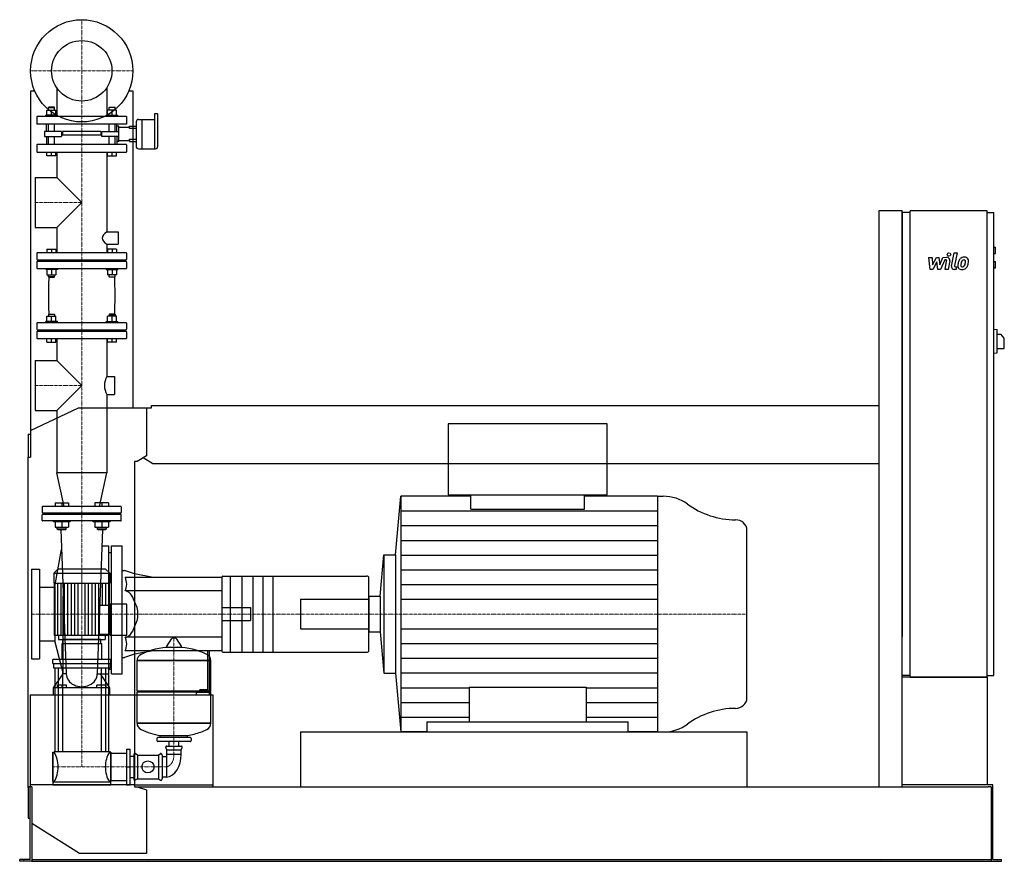
# Model space of a CAD drawing. Extents: x -173 to 2572, y 0 to 2346.
import ezdxf

# ---------------------------------------------------------------- set-up
doc = ezdxf.new("R2010")
doc.units = 0
doc.linetypes.add('DASHDOT', pattern=[1, 0.5, -0.25, 0, -0.25])
doc.layers.get('0').update_dxf_attribs({"color": 124})
doc.layers.add('CP_AXIS', color=143, linetype='DASHDOT', lineweight=18)
doc.layers.add('CP_DETAL', color=33, linetype='Continuous')
doc.layers.add('cp_hidde', color=203, linetype='Continuous')

msp = doc.modelspace()

# ---------------------------------------------------------------- linework, layer by layer
at = {"extrusion": (0, 1, 0)}
for p, q in [((-130.6, 2146), (-143, 2146)), ((-143, 2146), (-143, 1126)), ((143, 2146), (130.6, 2146)), ((143, 1264), (143, 2146)), ((151.6, 2061.3), (151.6, 2027.2)), ((157.8, 2067.4), (167.6, 2067.4)), ((167.6, 2067.4), (167.6, 2027.2)), ((167.6, 2067.4), (167.6, 1985.6)), ((167.6, 2067.4), (202.6, 2067.4)), ((202.6, 2083), (202.6, 1985.6)), ((210.6, 2083), (202.6, 2083)), ((211.8, 2055.3), (211.8, 2082)), ((143, 2048.4), (151.6, 2048.4)), ((151.6, 2042.2), (143, 2042.2)), ((211.8, 1992.5), (211.8, 2055.3)), ((143, 2012.3), (151.6, 2012.3)), ((143, 2006.1), (151.6, 2006.1)), ((151.6, 2027.2), (151.6, 1992.5)), ((167.6, 2027.2), (167.6, 1985.6)), ((157.8, 1985.6), (205.7, 1985.6)), ((2223, 1814), (2287, 1814)), ((2223, 208), (2223, 1814)), ((2287, 208), (2287, 1814)), ((2309.5, 513), (2309.5, 1813)), ((2523.8, 1813), (2309.5, 1813)), ((2523.8, 513), (2523.8, 1813)), ((2309.5, 1808), (2287, 1808)), ((2523.8, 1808), (2542.7, 1808)), ((2542.7, 518), (2542.7, 1808)), ((2542.7, 1712), (2546.9, 1712)), ((2546.9, 1694), (2546.9, 1712)), ((2542.7, 1694), (2546.9, 1694)), ((2542.7, 1672), (2546.9, 1672)), ((2542.7, 1654), (2546.9, 1654)), ((2546.9, 1654), (2546.9, 1672)), ((2542.7, 1483), (2551.2, 1481.9)), ((2551.2, 1417.1), (2551.2, 1481.9)), ((2551.2, 1469.5), (2561.8, 1469.5)), ((2571.5, 1457.5), (2561.8, 1469.5)), ((2571.5, 1429.5), (2571.5, 1457.5)), ((2551.2, 1429.5), (2571.5, 1429.5)), ((2542.7, 1416), (2551.2, 1417.1)), ((-143, 1200.5), (-9.2, 1264)), ((-9.2, 1264), (180, 1264)), ((180, 1264), (194.2, 1264)), ((180, 1264), (180, 1130.4)), ((194.2, 1264), (194.2, 1270)), ((194.2, 1270), (2223, 1270)), ((1464.7, 1219), (1021.5, 1219)), ((1021.5, 1219), (1021.5, 1021.3)), ((1464.7, 1021.3), (1464.7, 1219)), ((-149, 1190), (-149, 1126)), ((-149, 1190), (-143, 1190)), ((-149, 1126), (-143, 1126)), ((-149, 205.3), (-149, 1126)), ((180, 1130.4), (154, 1114)), ((147, 1114), (147, 208)), ((154, 1114), (147, 1114)), ((198, 1108), (171.2, 1124.8)), ((2223, 1108), (198, 1108)), ((874.1, 854), (889.5, 1017.5)), ((1084.8, 1017.5), (889.5, 1017.5)), ((1021.5, 1021.3), (1464.7, 1021.3)), ((1084.8, 981.3), (1084.8, 1021.3)), ((1401.3, 981.3), (1401.3, 1021.3)), ((1605.2, 1017.5), (1401.3, 1017.5)), ((1605.2, 1017.5), (1620.8, 1017.5)), ((831.6, 738.5), (842.4, 854)), ((842.4, 854), (842.4, 524)), ((842.4, 854), (874.1, 854)), ((874.1, 854), (874.1, 524)), ((-66.3, 814), (-78, 802.9)), ((-78, 802.9), (78, 802.9)), ((-78, 802.9), (-78, 774.8)), ((66.3, 814), (-66.3, 814)), ((66.3, 814), (78, 802.9)), ((78, 802.9), (78, 774.8)), ((199.4, 791.3), (147, 800.9)), ((-78, 774.8), (78, 774.8)), ((-76.7, 774.8), (-76.7, 630.2)), ((76.7, 774.8), (76.7, 714.2)), ((390, 791.3), (147, 791.3)), ((390, 792), (390, 791.3)), ((390, 791.3), (390, 753.4)), ((393.2, 795.1), (793.6, 795.1)), ((390, 753.4), (147, 753.4)), ((390, 753.4), (390, 701.5)), ((49, 632.7), (49, 714.2)), ((49, 714.2), (79.2, 714.2)), ((79.2, 630.2), (79.2, 716.7)), ((126, 716.7), (79.2, 716.7)), ((126, 630.2), (126, 716.7)), ((799.9, 738.5), (831.6, 738.5)), ((831.6, 738.5), (831.6, 639.5)), ((390, 701.5), (390, 676.5)), ((390, 676.5), (390, 624.6)), ((49, 632.7), (79.2, 632.7)), ((799.9, 639.5), (831.6, 639.5)), ((831.6, 639.5), (842.4, 524)), ((-65.1, 630.2), (-65.1, 618)), ((56, 606.3), (-56, 606.3)), ((-56, 606.3), (-56, 562.6)), ((53, 618), (-53, 618)), ((-53, 606.3), (-53, 618)), ((53, 606.3), (53, 618)), ((56, 562.6), (56, 606.3)), ((65.1, 630.2), (65.1, 618)), ((79.2, 630.2), (126, 630.2)), ((390, 624.6), (147, 624.6)), ((250.6, 621.4), (235.7, 597.6)), ((262.3, 622), (251.7, 622)), ((263.4, 621.4), (278.3, 597.6)), ((390, 624.6), (390, 586.7)), ((199.4, 586.7), (147, 577.1)), ((350.9, 586.7), (350.9, 470.5)), ((356.3, 470.5), (356.3, 586.7)), ((390, 586.7), (390, 586)), ((393.2, 582.9), (793.6, 582.9)), ((-81, 550.9), (-81, 562.6)), ((81, 562.6), (-81, 562.6)), ((-81, 550.9), (81, 550.9)), ((-79, 550.9), (-79, 539.6)), ((79, 550.9), (79, 539.6)), ((81, 550.9), (81, 562.6)), ((154, 559.2), (360, 559.2)), ((360, 559.2), (154, 559.2)), ((154, 474.9), (154, 559.2)), ((360, 474.9), (360, 559.2)), ((-79, 539.6), (79, 539.6)), ((-75, 539.6), (-75, 305.4)), ((-65.8, 539.6), (-65.8, 305.4)), ((-53.8, 539.6), (-53.8, 305.4)), ((53.8, 539.6), (53.8, 305.4)), ((65.8, 539.6), (65.8, 305.4)), ((75, 539.6), (75, 305.4)), ((842.4, 524), (874.1, 524)), ((874.1, 524), (889.5, 360.5)), ((2309.5, 518), (2287, 518)), ((2523.8, 518), (2542.7, 518)), ((154, 474.9), (360, 474.9)), ((157, 472), (154, 474.9)), ((154, 472), (360, 472)), ((154, 384.9), (154, 472)), ((319.3, 470.5), (319.3, 464)), ((350.9, 470.5), (319.3, 470.5)), ((329, 470.5), (329, 477.9)), ((340, 477.9), (329, 477.9)), ((340, 470.5), (340, 477.9)), ((348.7, 477.9), (340, 477.9)), ((348.7, 470.5), (348.7, 477.9)), ((356.3, 470.5), (350.9, 470.5)), ((356.3, 464), (356.3, 470.5)), ((357, 472), (360, 474.9)), ((147, 464), (354.1, 464)), ((354.1, 464), (365, 464)), ((365, 464), (365, 208)), ((154, 384.9), (360, 384.9)), ((360, 384.9), (154, 384.9)), ((962.9, 360.5), (962.9, 388.5)), ((962.9, 388.5), (1523.2, 388.5)), ((1523.2, 360.5), (1523.2, 388.5)), ((610, 360.5), (610, 208)), ((962.9, 360.5), (889.5, 360.5)), ((1605.2, 360.5), (1523.2, 360.5)), ((1605.2, 360.5), (1620.8, 360.5)), ((209, 342.1), (209, 336.4)), ((302, 345), (212, 345)), ((302, 333.5), (212, 333.5)), ((219, 345), (219, 350.2)), ((243.6, 321.1), (243.6, 333.5)), ((270.5, 321.1), (270.5, 333.5)), ((295, 345), (295, 350.2)), ((305, 342.1), (305, 336.4)), ((-81, 304), (-81, 222)), ((-81, 304), (-77, 304)), ((77, 305.4), (-77, 305.4)), ((77, 304), (77, 305.4)), ((81, 304), (77, 304)), ((81, 304), (81, 222)), ((125, 312.5), (125, 213.5)), ((125, 312.5), (135, 312.5)), ((135, 213.5), (135, 312.5)), ((237, 311.1), (234.3, 317)), ((237, 321.1), (277, 321.1)), ((237, 311.1), (277, 311.1)), ((237, 298.4), (237, 311.1)), ((277, 311.1), (279.7, 317)), ((277, 298.4), (277, 311.1)), ((81, 301.2), (120, 301.2)), ((120, 301.2), (125, 301.2)), ((135, 292.7), (145, 292.7)), ((145, 296.2), (145, 229.8)), ((155, 296.2), (149.3, 300.1)), ((155, 296.2), (214, 296.2)), ((155, 296.2), (155, 229.8)), ((214, 296.2), (219.7, 300.1)), ((214, 296.2), (214, 229.8)), ((224, 296.2), (224, 229.8)), ((236, 291.3), (224, 291.3)), ((236, 291.3), (236, 234.7)), ((237, 298.4), (277, 298.4)), ((-81, 222), (-77, 222)), ((-81, 220.6), (-81, 213)), ((81, 220.6), (-81, 220.6)), ((81, 222), (77, 222)), ((81, 224.8), (120, 224.8)), ((81, 213), (81, 220.6)), ((135, 233.3), (145, 233.3)), ((155, 229.8), (149.3, 225.9)), ((155, 229.8), (214, 229.8)), ((214, 229.8), (219.7, 225.9)), ((236, 234.7), (224, 234.7)), ((-139, 208), (-149, 208)), ((-149, 205.3), (-149, 120.4)), ((-144, 5), (-144, 208)), ((-139, 208), (-139, 6.3)), ((125, 213.5), (135, 213.5)), ((147, 208), (154, 208)), ((154, 208), (180, 199.5)), ((154, 208), (2526.8, 208)), ((180, 199.5), (180, 22.2)), ((2309.5, 213), (2287, 213)), ((2523.8, 213), (2309.5, 213)), ((2539.3, 213), (2523.8, 213)), ((2535, 208), (2526.8, 208)), ((2535, 208), (2535, 0)), ((2539.3, 5), (2539.3, 213)), ((-149, 120.4), (-144, 120.4)), ((-6.2, 22.2), (-139, 105)), ((-173, 0), (-173, 5)), ((-152.5, 5), (-173, 5)), ((-152.5, 0), (-173, 0)), ((-144, 5), (-152.5, 5)), ((-139, 0), (-152.5, 0)), ((-139, 6.3), (-139, 0)), ((-139, 5), (2535, 5)), ((-139, 0), (-137.1, 0)), ((-137.1, 0), (2511.5, 0)), ((180, 22.2), (-6.2, 22.2)), ((2511.5, 0), (2535, 0)), ((2535, 0), (2546.5, 0)), ((2539.3, 5), (2546.5, 5)), ((2546.5, 5), (2564, 5)), ((2546.5, 0), (2564, 0)), ((2564, 0), (2564, 5))]:
    msp.add_line(p, q, dxfattribs=at)
for p, q in [((2287, 1808), (2287, 626.6)), ((889.5, 1017.5), (889.5, 360.5)), ((1605.2, 1017.5), (1605.2, 360.5)), ((1084.8, 981.3), (1401.3, 981.3)), ((1854, 455.7), (1854, 922.3)), ((799.9, 586), (799.9, 792)), ((799.9, 738.5), (799.9, 639.5)), ((76.7, 632.7), (76.7, 630.2)), ((-76.7, 630.2), (76.7, 630.2)), ((-65.1, 618), (65.1, 618)), ((236.1, 596.9), (277.9, 596.9)), ((2523.8, 513), (2287, 513)), ((2309.5, 513), (2523.8, 513)), ((2523.8, 513), (2523.8, 213)), ((360, 384.9), (360, 472)), ((1080.1, 485.6), (1080.1, 388.5)), ((1080.1, 485.6), (1406.1, 485.6)), ((1406.1, 485.6), (1406.1, 388.5)), ((610, 360.5), (1854, 360.5)), ((1854, 360.5), (1854, 208)), ((219, 350.2), (295, 350.2)), ((125, 263), (135, 263)), ((147, 213), (-144, 213)), ((-144, 213), (-144, 208)), ((-81, 213), (81, 213)), ((147, 213), (365, 213)), ((365, 213), (365, 208))]:
    msp.add_line(p, q)
at = {"extrusion": (0, -1, 0)}
for p, q in [((390, 586.7), (147, 586.7)), ((-81, 222), (-81, 304)), ((81, 222), (81, 304)), ((-77, 222), (-77, 220.6)), ((77, 222), (77, 220.6)), ((120, 224.8), (125, 224.8))]:
    msp.add_line(p, q, dxfattribs=at)
msp.add_circle((0, 2203), 142.5)
for centre, major_axis, ratio, start_param, end_param in [((157.8, 2061.3), (-6.15, 0), 0.99411, -1.570796, 0), ((210.6, 2082), (-1.23, 0), 0.813362, -3.141593, -1.570796), ((157.8, 1992.5), (0, 6.88), 0.894156, 1.570796, 3.141593), ((205.7, 1992.5), (0, 6.88), 0.894156, 3.141593, 4.712389), ((1620.8, 916.2), (-108.8, 0), 0.930749, -2.240773, -1.570796), ((1823.5, 1154.4), (-217.7, 0), 0.930749, 0.90082, 1.56606), ((1822.3, 922.3), (-31.7, 0), 0.930749, -3.141593, -1.575532), ((393.2, 792), (-3.2, 0), 0.94697, -1.570796, 0), ((793.6, 792), (-6.33, 0), 0.478661, -3.141593, -1.570796), ((97.9, 689), (0, 64.4), 0.909857, -1.570796, -0.992603), ((97.9, 689), (0, 64.4), 0.909857, 4.134196, 4.712389), ((251.7, 620.8), (-1.25, 0), 0.955247, -1.570796, -0.54042), ((262.3, 620.8), (-1.25, 0), 0.955247, -2.601173, -1.570796), ((174.5, 559.2), (-20.5, 0), 0.955247, -1.112569, 0), ((257, 399.4), (-207, 0), 0.955247, -1.521644, -1.112569), ((236.1, 597.4), (-0.5, 0), 0.955247, -0.54042, 1.570796), ((257, 399.4), (-207, 0), 0.955247, -2.029024, -1.619949), ((277.9, 597.4), (-0.5, 0), 0.955247, 1.570796, 3.682012), ((339.5, 559.2), (-20.5, 0), 0.955247, 3.141593, 4.254161), ((393.2, 586), (-3.2, 0), 0.94697, 0, 1.570796), ((793.6, 586), (-6.33, 0), 0.478661, 1.570796, 3.141593), ((1822.3, 455.7), (-31.7, 0), 0.930749, 1.575532, 3.141593), ((1823.5, 223.6), (-217.7, 0), 0.930749, -1.56606, -0.90082), ((174.5, 384.9), (-20.5, 0), 0.955247, 0, 1.112569), ((339.5, 384.9), (-20.5, 0), 0.955247, 2.029024, 3.141593), ((257, 544.6), (-207, 0), 0.955247, 1.112569, 1.386174), ((257, 544.6), (-207, 0), 0.955247, 1.755418, 1.940686), ((257, 544.6), (-207, 0), 0.955247, 1.941551, 2.029024), ((1620.8, 461.8), (-108.8, 0), 0.930749, 1.570796, 2.240773), ((212, 342.1), (-3, 0), 0.955247, -1.570796, 0), ((212, 336.4), (-3, 0), 0.955247, 0, 1.570796), ((302, 342.1), (-3, 0), 0.955247, -3.141593, -1.570796), ((302, 336.4), (-3, 0), 0.955247, 1.570796, 3.141593), ((-108.4, 263), (0, 60.5), 0.707071, -1.570796, -0.825563), ((108.4, 263), (0, 60.5), 0.707071, 0.825563, 1.570796), ((237, 318.2), (-3, 0), 0.955247, -1.570796, 0.442911), ((277, 318.2), (-3, 0), 0.955247, 2.698682, 4.712389), ((148, 296.2), (0, 4.24), 0.707071, -0.442911, 1.570796), ((221, 296.2), (0, 4.24), 0.707071, -1.570796, 0.442911), ((234, 295.5), (0, 5.1), 0.707071, 3.729595, 5.300392), ((234, 295.5), (0, 60.9), 0.707071, 3.188071, 4.758867), ((-108.4, 263), (0, 60.5), 0.707071, 3.967156, 4.712389), ((108.4, 263), (0, 60.5), 0.707071, 1.570796, 2.316029), ((148, 229.8), (0, 4.24), 0.707071, 1.570796, 3.584504), ((221, 229.8), (0, 4.24), 0.707071, 2.698682, 4.712389)]:
    msp.add_ellipse(centre, major_axis=major_axis, ratio=ratio, start_param=start_param, end_param=end_param)
at = {"layer": 'CP_AXIS'}
for p, q in [((0, 2060.5), (0, 2345.5)), ((-142.5, 2203), (142.5, 2203)), ((0, 969), (0, 2060.5)), ((-129.8, 1836), (0, 1836)), ((-129.8, 1326), (0, 1326)), ((0, 969), (0, 689)), ((0, 814), (0, 263)), ((-140, 689), (610, 689)), ((610, 689), (1854, 689)), ((257, 622), (257, 298.4)), ((236, 263), (-81, 263)), ((-161, 0), (-161, 5)), ((186.4, 0), (186.4, 5)), ((2230, 0), (2230, 5)), ((2553.8, 0), (2553.8, 5))]:
    msp.add_line(p, q, dxfattribs=at)
msp.add_ellipse((233.1, 296.7), major_axis=(0, 33.9), ratio=0.707071, start_param=3.264729, end_param=4.762729, dxfattribs=at)
at = {"layer": 'CP_DETAL'}
for p, q in [((2361.4, 1683.2), (2370.1, 1683.2)), ((2365, 1649.5), (2361.4, 1683.2)), ((2370.1, 1683.2), (2371.5, 1662.4)), ((2371.5, 1662.4), (2382.4, 1683.2)), ((2382.4, 1683.2), (2389, 1683.2)), ((2389, 1683.2), (2391.8, 1662.4)), ((2391.8, 1662.4), (2400.3, 1683.2)), ((2405.9, 1676.1), (2393.8, 1649.5)), ((2400.3, 1683.2), (2411.6, 1683.3)), ((2407.9, 1676.1), (2405.9, 1676.1)), ((2424.2, 1659), (2431.3, 1695.6)), ((2431.3, 1695.6), (2439.7, 1695.6)), ((2439.7, 1695.6), (2432.8, 1660.2)), ((2372.3, 1649.5), (2365, 1649.5)), ((2383.5, 1670.7), (2372.3, 1649.5)), ((2386.4, 1649.5), (2383.5, 1670.7)), ((2393.8, 1649.5), (2386.4, 1649.5)), ((2406.4, 1649.5), (2410.8, 1672.5)), ((2414.8, 1649.5), (2406.4, 1649.5)), ((2419.5, 1673.7), (2414.8, 1649.5)), ((2437, 1649.5), (2432.1, 1649.5)), ((2435.8, 1656.6), (2438.4, 1656.6)), ((2438.4, 1656.6), (2437, 1649.5)), ((889.5, 976.4), (1605.2, 976.4)), ((889.5, 935.4), (1605.2, 935.4)), ((889.5, 894.3), (1605.2, 894.3)), ((889.5, 853.2), (1605.2, 853.2)), ((889.5, 812.2), (1605.2, 812.2)), ((-67.1, 630.2), (-67.1, 774.8)), ((-57.5, 630.2), (-57.5, 774.8)), ((-47.9, 630.2), (-47.9, 774.8)), ((-38.4, 630.2), (-38.4, 774.8)), ((-28.8, 630.2), (-28.8, 774.8)), ((-19.2, 630.2), (-19.2, 774.8)), ((-9.6, 630.2), (-9.6, 774.8)), ((9.6, 630.2), (9.6, 774.8)), ((19.2, 630.2), (19.2, 774.8)), ((28.8, 630.2), (28.8, 774.8)), ((38.4, 630.2), (38.4, 774.8)), ((47.9, 630.2), (47.9, 774.8)), ((57.5, 714.2), (57.5, 774.8)), ((67.1, 714.2), (67.1, 774.8)), ((889.5, 771.1), (1605.2, 771.1)), ((889.5, 730.1), (1605.2, 730.1)), ((57.5, 630.2), (57.5, 632.7)), ((67.1, 630.2), (67.1, 632.7)), ((889.5, 647.9), (1605.2, 647.9)), ((889.5, 606.9), (1605.2, 606.9)), ((889.5, 565.8), (1605.2, 565.8)), ((889.5, 524.8), (1605.2, 524.8)), ((889.5, 483.7), (1080.1, 483.7)), ((1406.1, 483.7), (1605.2, 483.7)), ((889.5, 442.6), (1080.1, 442.6)), ((1406.1, 442.6), (1605.2, 442.6)), ((889.5, 401.6), (1080.1, 401.6)), ((1406.1, 401.6), (1605.2, 401.6))]:
    msp.add_line(p, q, dxfattribs=at)
at = {"layer": 'CP_DETAL', "extrusion": (0, 1, 0)}
for p, q in [((414, 795.1), (414, 582.9)), ((446, 795.1), (446, 582.9)), ((477, 795.1), (477, 582.9)), ((505, 795.1), (505, 582.9)), ((533, 795.1), (533, 582.9))]:
    msp.add_line(p, q, dxfattribs=at)
at = {"layer": 'CP_DETAL'}
msp.add_circle((2417.2, 1691.2), 5, dxfattribs=at)
for centre, radius, start, end in [((2407.9, 1673.1), 3, 349.1282, 90.0361), ((2411.6, 1675.3), 8, 349.1463, 90.1097), ((2471.7, 1661.8), 29.6, 153.1115, 171.0742), ((2459.1, 1667.5), 15.7, 130.4936, 150.8647), ((2459.9, 1666.9), 16.8, 89.3287, 131.1984), ((2460.6, 1667.8), 9.07, 132.3225, 168.5446), ((2458.5, 1669.8), 6.2, 88.6944, 130.5967), ((2458.7, 1670.4), 5.66, 69.364, 91.2833), ((2460.9, 1672), 11.6, 39.8625, 93.7877), ((2459.4, 1672.2), 3.72, 38.8919, 68.6227), ((2458.2, 1671.6), 5.04, 358.4755, 35.933), ((2461.6, 1673.3), 10.2, 357.2175, 36.9176), ((2432.1, 1657.5), 8, 169.0042, 270), ((2435.8, 1659.6), 3, 169.0041, 270), ((2481.7, 1658.3), 40.1, 168.3333, 176.5259), ((2452.2, 1659.5), 10.5, 173.443, 216.7902), ((2452.5, 1660.4), 11.3, 219.1176, 274.2411), ((2479.3, 1660.3), 29.1, 167.8511, 176.8316), ((2455.5, 1661.2), 5.28, 173.0647, 215.6723), ((2496, 1657.8), 45.9, 165.0104, 169.1866), ((2454.5, 1660.9), 4.25, 220.254, 274.7357), ((2453.5, 1666.3), 17.2, 269.6738, 310.639), ((2453.8, 1671.5), 14.9, 274.1845, 282.2301), ((2455.1, 1662.9), 6.2, 287.2372, 310.2783), ((2454.1, 1663.9), 7.61, 311.1381, 334.8162), ((2437.7, 1670.8), 25.4, 336.5302, 350.0633), ((2431.1, 1672.3), 32.1, 349.3761, 358.4794), ((2453.7, 1665.9), 16.7, 311.0023, 344.0583), ((2422.3, 1675.7), 49.6, 343.0634, 349.1605), ((2437.9, 1673.6), 34, 347.7846, 358.7587)]:
    msp.add_arc(centre, radius, start, end, dxfattribs=at)
at = {"layer": 'cp_hidde', "extrusion": (0, 1, 0)}
for p, q in [((-69.8, 2156.1), (-69.8, 2076)), ((69.8, 2156.1), (69.8, 2076)), ((-97.3, 2079), (-97.3, 2093.8)), ((-97.3, 2093.8), (-72, 2093.8)), ((-92, 2102), (-93.1, 2101)), ((-93.1, 2101), (-76.2, 2101)), ((-93.1, 2093.8), (-93.1, 2101)), ((-77.3, 2102), (-92, 2102)), ((-84.6, 2079), (-84.6, 2093.8)), ((-77.3, 2102), (-76.2, 2101)), ((-76.2, 2093.8), (-76.2, 2101)), ((-72, 2079), (-72, 2093.8)), ((72, 2079), (72, 2093.8)), ((97.3, 2093.8), (72, 2093.8)), ((77.3, 2102), (76.2, 2101)), ((93.1, 2101), (76.2, 2101)), ((76.2, 2093.8), (76.2, 2101)), ((77.3, 2102), (92, 2102)), ((84.6, 2079), (84.6, 2093.8)), ((92, 2102), (93.1, 2101)), ((93.1, 2093.8), (93.1, 2101)), ((97.3, 2079), (97.3, 2093.8)), ((125, 2076), (-125, 2076)), ((-125, 2076), (-125, 2054)), ((-67.6, 2079), (-100.4, 2079)), ((-100.4, 2076), (-100.4, 2079)), ((-67.6, 2076), (-67.6, 2079)), ((67.6, 2079), (100.4, 2079)), ((67.6, 2076), (67.6, 2079)), ((100.4, 2076), (100.4, 2079)), ((125, 2076), (125, 2054)), ((125, 2054), (-125, 2054)), ((-103.4, 2034.1), (-103.4, 2020.4)), ((-66.1, 2034.1), (-103.4, 2034.1)), ((-93.1, 2034.1), (-93.1, 2054)), ((-76.2, 2034.1), (-76.2, 2054)), ((-56.3, 2034.1), (-66.1, 2034.1)), ((-56.3, 2034.1), (-56.3, 2020.4)), ((53.3, 2034), (-53.3, 2034)), ((-53.3, 2034), (-53.3, 2024.1)), ((53.3, 2034), (53.3, 2024.1)), ((56.3, 2034.1), (66.1, 2034.1)), ((56.3, 2020.4), (56.3, 2034.1)), ((66.1, 2034.1), (103.4, 2034.1)), ((76.2, 2034.1), (76.2, 2054)), ((93.1, 2034.1), (93.1, 2054)), ((103.4, 2045.9), (132.8, 2045.9)), ((132.8, 2048.4), (143, 2048.4)), ((132.8, 2045.9), (132.8, 2048.4)), ((132.8, 2042.2), (132.8, 2045.9)), ((143, 2042.2), (132.8, 2042.2)), ((-103.4, 2020.4), (-66.1, 2020.4)), ((-93.1, 1998), (-93.1, 2020.4)), ((-76.2, 1998), (-76.2, 2020.4)), ((-66.1, 2020.4), (-56.3, 2020.4)), ((53.3, 2024.1), (-53.3, 2024.1)), ((66.1, 2020.4), (56.3, 2020.4)), ((103.4, 2020.4), (66.1, 2020.4)), ((76.2, 1998), (76.2, 2020.4)), ((93.1, 1998), (93.1, 2020.4)), ((103.4, 2008.6), (132.8, 2008.6)), ((132.8, 2012.3), (143, 2012.3)), ((132.8, 2008.6), (132.8, 2012.3)), ((132.8, 2008.6), (132.8, 2006.1)), ((132.8, 2006.1), (143, 2006.1)), ((-125, 1996.6), (-125, 1977.4)), ((123.9, 1998), (-123.9, 1998)), ((125, 1996.6), (125, 1977.4)), ((-123.9, 1976), (123.9, 1976)), ((-97.3, 1966), (-97.3, 1976)), ((-72, 1966), (-97.3, 1966)), ((-84.6, 1966), (-84.6, 1976)), ((-72, 1966), (-72, 1976)), ((-69.8, 1976), (-69.8, 1905.8)), ((69.8, 1976), (69.8, 1754)), ((72, 1966), (72, 1976)), ((72, 1966), (97.3, 1966)), ((84.6, 1966), (84.6, 1976)), ((97.3, 1966), (97.3, 1976)), ((-129.8, 1905.8), (-129.8, 1766.2)), ((-129.8, 1905.8), (-69.8, 1905.8)), ((-69.8, 1905.8), (0, 1836)), ((0, 1836), (-69.8, 1766.2)), ((-129.8, 1766.2), (-69.8, 1766.2)), ((-69.8, 1766.2), (-69.8, 1696)), ((69.8, 1754), (101.5, 1754)), ((101.5, 1754), (101.5, 1720.2)), ((69.8, 1720.2), (69.8, 1696)), ((69.8, 1720.2), (101.5, 1720.2)), ((-125, 1694.8), (-125, 1677.7)), ((123.9, 1696), (-123.9, 1696)), ((-123.9, 1676.4), (123.9, 1676.4)), ((125, 1694.8), (125, 1677.7)), ((-125, 1670.3), (-125, 1653.2)), ((123.9, 1671.6), (-123.9, 1671.6)), ((-123.9, 1652), (123.9, 1652)), ((76.2, 1674), (-76.2, 1674)), ((125, 1670.3), (125, 1653.2)), ((-97.3, 1504), (-97.3, 1518.8)), ((-97.3, 1518.8), (-72, 1518.8)), ((-92, 1525), (-93.1, 1524)), ((-76.2, 1524), (-93.1, 1524)), ((-93.1, 1524), (-93.1, 1518.8)), ((-92, 1525), (-77.3, 1525)), ((-84.6, 1504), (-84.6, 1518.8)), ((-77.3, 1525), (-76.2, 1524)), ((-76.2, 1524), (-76.2, 1518.8)), ((-72, 1504), (-72, 1518.8)), ((72, 1504), (72, 1518.8)), ((97.3, 1518.8), (72, 1518.8)), ((77.3, 1525), (76.2, 1524)), ((76.2, 1524), (93.1, 1524)), ((76.2, 1524), (76.2, 1518.8)), ((92, 1525), (77.3, 1525)), ((84.6, 1504), (84.6, 1518.8)), ((92, 1525), (93.1, 1524)), ((93.1, 1524), (93.1, 1518.8)), ((97.3, 1504), (97.3, 1518.8)), ((-125, 1499.8), (-125, 1482.7)), ((123.9, 1501), (-123.9, 1501)), ((-67.6, 1504), (-100.4, 1504)), ((-100.4, 1501), (-100.4, 1504)), ((-67.6, 1501), (-67.6, 1504)), ((67.6, 1504), (100.4, 1504)), ((67.6, 1501), (67.6, 1504)), ((100.4, 1501), (100.4, 1504)), ((125, 1499.8), (125, 1482.7)), ((-125, 1475.3), (-125, 1458.2)), ((-123.9, 1481.4), (123.9, 1481.4)), ((123.9, 1476.6), (-123.9, 1476.6)), ((-123.9, 1457), (123.9, 1457)), ((-97.3, 1447), (-97.3, 1457)), ((-93.1, 1481.4), (-93.1, 1476.6)), ((-84.6, 1447), (-84.6, 1457)), ((-76.2, 1481.4), (-76.2, 1476.6)), ((76.2, 1479), (-76.2, 1479)), ((-72, 1447), (-72, 1457)), ((-69.8, 1457), (-69.8, 1395.8)), ((69.8, 1457), (69.8, 1351.5)), ((72, 1447), (72, 1457)), ((76.2, 1481.4), (76.2, 1476.6)), ((76.2, 1481.4), (76.2, 1476.6)), ((84.6, 1447), (84.6, 1457)), ((93.1, 1481.4), (93.1, 1476.6)), ((93.1, 1481.4), (93.1, 1476.6)), ((97.3, 1447), (97.3, 1457)), ((125, 1475.3), (125, 1458.2)), ((-97.3, 1447), (-72, 1447)), ((97.3, 1447), (72, 1447)), ((-129.8, 1395.8), (-129.8, 1256.2)), ((-129.8, 1395.8), (-69.8, 1395.8)), ((-69.8, 1395.8), (0, 1326)), ((69.8, 1351.5), (90.9, 1351.5)), ((90.9, 1351.5), (90.9, 1300.5)), ((0, 1326), (-69.8, 1256.2)), ((69.8, 1300.5), (69.8, 1082.4)), ((69.8, 1300.5), (90.9, 1300.5)), ((-129.8, 1256.2), (-69.8, 1256.2)), ((-69.8, 1256.2), (-69.8, 1082.4)), ((69.8, 1082.4), (-69.8, 1082.4)), ((-49.1, 989), (-69.8, 1082.4)), ((49.1, 989), (69.8, 1082.4)), ((108.4, 989), (-108.4, 989)), ((-74.4, 999), (-74.4, 989)), ((-74.4, 999), (-36.7, 999)), ((-55.6, 999), (-55.6, 989)), ((-36.7, 999), (-36.7, 989)), ((36.7, 999), (36.7, 989)), ((74.4, 999), (36.7, 999)), ((55.6, 999), (55.6, 989)), ((74.4, 999), (74.4, 989)), ((-110, 987.9), (-110, 972.3)), ((-108.4, 971.2), (108.4, 971.2)), ((108.4, 966.8), (-108.4, 966.8)), ((-68.1, 971.2), (-68.1, 966.8)), ((-43, 971.2), (-43, 966.8)), ((43, 969), (-43, 969)), ((43, 971.2), (43, 966.8)), ((68.1, 971.2), (68.1, 966.8)), ((110, 987.9), (110, 972.3)), ((-79.1, 946), (-79.1, 949)), ((-32, 946), (-79.1, 946)), ((-74.4, 946), (-74.4, 931.2)), ((-55.6, 946), (-55.6, 931.2)), ((-36.7, 946), (-36.7, 931.2)), ((-32, 946), (-32, 949)), ((32, 946), (32, 949)), ((79.1, 946), (32, 946)), ((36.7, 946), (36.7, 931.2)), ((55.6, 946), (55.6, 931.2)), ((74.4, 946), (74.4, 931.2)), ((79.1, 946), (79.1, 949)), ((-74.4, 931.2), (-36.7, 931.2)), ((-55.6, 926), (-68.1, 926)), ((-66.6, 925), (-68.1, 926)), ((-66.6, 925), (-55.6, 925)), ((-43, 926), (-55.6, 926)), ((-55.6, 925), (-44.6, 925)), ((-44.6, 925), (-43, 926)), ((36.7, 931.2), (74.4, 931.2)), ((43, 931.2), (43, 926)), ((55.6, 926), (43, 926)), ((44.6, 925), (43, 926)), ((44.6, 925), (55.6, 925)), ((68.1, 926), (55.6, 926)), ((55.6, 925), (66.6, 925)), ((66.6, 925), (68.1, 926)), ((68.1, 931.2), (68.1, 926)), ((75.4, 522.1), (75.4, 878.9)), ((83.3, 522.1), (83.3, 878.9)), ((112.2, 522.1), (112.2, 878.9)), ((-75.4, 766.3), (-56.4, 868.7)), ((83.3, 859.7), (75.4, 859.7)), ((-140, 814), (-140, 564)), ((-140, 814), (-118, 814)), ((-118, 814), (-118, 564)), ((112.2, 810.2), (119.6, 810.2)), ((147, 800.9), (119.6, 810.2)), ((147, 791.3), (120.7, 791.3)), ((-118, 764), (-75.4, 764)), ((-75.4, 766.3), (-75.4, 611.7)), ((147, 753.4), (120.7, 753.4)), ((-51.9, 522.1), (-51.9, 738)), ((610, 730.2), (610, 647.8)), ((610, 730.2), (799.9, 730.2)), ((390, 707.2), (470, 707.2)), ((390, 670.8), (470, 670.8)), ((610, 647.8), (799.9, 647.8)), ((-118, 614), (-75.4, 614)), ((-75.4, 611.7), (-51.9, 522.1)), ((147, 624.6), (120.7, 624.6)), ((147, 577.1), (119.6, 567.8)), ((147, 586.7), (120.7, 586.7)), ((-140, 564), (-118, 564)), ((112.2, 567.8), (119.6, 567.8)), ((-43.2, 522.1), (-51.9, 522.1)), ((43.2, 522.1), (75.4, 522.1)), ((-78.6, 464), (-78.6, 483.4)), ((78.6, 483.4), (-78.6, 483.4)), ((-67.6, 483.4), (-67.6, 490.8)), ((-55, 490.8), (-67.6, 490.8)), ((-55, 483.4), (-55, 490.8)), ((-42.4, 490.8), (-55, 490.8)), ((-42.4, 483.4), (-42.4, 490.8)), ((42.4, 483.4), (42.4, 490.8)), ((55, 490.8), (42.4, 490.8)), ((55, 483.4), (55, 490.8)), ((67.6, 490.8), (55, 490.8)), ((67.6, 483.4), (67.6, 490.8)), ((78.6, 464), (78.6, 483.4)), ((-144, 464), (-144, 213)), ((-144, 464), (147, 464)), ((-77, 304), (-77, 305.4))]:
    msp.add_line(p, q, dxfattribs=at)
at = {"layer": 'cp_hidde'}
for p, q in [((-98.2, 2034.1), (-98.2, 2054)), ((98.2, 2034.1), (98.2, 2054)), ((103.4, 2048.4), (98.2, 2048.4)), ((103.4, 2006.1), (103.4, 2048.4)), ((-98.2, 2020.4), (-98.2, 1998)), ((98.2, 2020.4), (98.2, 1998)), ((103.4, 2006.1), (98.2, 2006.1)), ((-68.1, 926), (-68.1, 931.2)), ((-58.1, 925), (-43.2, 522.1)), ((-43, 926), (-43, 931.2)), ((58.1, 925), (43.2, 522.1)), ((83.3, 878.9), (112.2, 878.9)), ((470, 707.2), (470, 670.8)), ((-78.6, 483.4), (-51.9, 522.1)), ((78.6, 483.4), (51.9, 522.1)), ((83.3, 522.1), (112.2, 522.1))]:
    msp.add_line(p, q, dxfattribs=at)
at = {"layer": 'cp_hidde', "extrusion": (0, -1, 0)}
for p, q in [((-97.3, 1706), (-97.3, 1696)), ((-97.3, 1706), (-72, 1706)), ((-84.6, 1706), (-84.6, 1696)), ((-72, 1706), (-72, 1696)), ((72, 1706), (72, 1696)), ((97.3, 1706), (72, 1706)), ((84.6, 1706), (84.6, 1696)), ((97.3, 1706), (97.3, 1696)), ((-93.1, 1671.6), (-93.1, 1676.4)), ((-76.2, 1671.6), (-76.2, 1676.4)), ((76.2, 1671.6), (76.2, 1676.4)), ((93.1, 1671.6), (93.1, 1676.4)), ((-100.4, 1652), (-100.4, 1649)), ((-67.6, 1649), (-100.4, 1649)), ((-97.3, 1649), (-97.3, 1634.2)), ((-84.6, 1649), (-84.6, 1634.2)), ((-72, 1649), (-72, 1634.2)), ((-67.6, 1652), (-67.6, 1649)), ((67.6, 1652), (67.6, 1649)), ((67.6, 1649), (100.4, 1649)), ((72, 1649), (72, 1634.2)), ((84.6, 1649), (84.6, 1634.2)), ((97.3, 1649), (97.3, 1634.2)), ((100.4, 1652), (100.4, 1649)), ((-97.3, 1634.2), (-72, 1634.2)), ((-93.1, 1629), (-93.1, 1634.2)), ((-76.2, 1629), (-93.1, 1629)), ((-92, 1628), (-93.1, 1629)), ((-92, 1628), (-77.3, 1628)), ((-77.3, 1628), (-76.2, 1629)), ((-76.2, 1629), (-76.2, 1634.2)), ((97.3, 1634.2), (72, 1634.2)), ((76.2, 1629), (76.2, 1634.2)), ((76.2, 1629), (93.1, 1629)), ((77.3, 1628), (76.2, 1629)), ((92, 1628), (77.3, 1628)), ((92, 1628), (93.1, 1629)), ((93.1, 1629), (93.1, 1634.2)), ((-110, 950.1), (-110, 965.7)), ((110, 950.1), (110, 965.7)), ((108.4, 949), (-108.4, 949)), ((56.7, 878.9), (75.4, 878.9)), ((83.3, 534.5), (75.4, 534.5))]:
    msp.add_line(p, q, dxfattribs=at)
at = {"layer": 'cp_hidde'}
for centre, radius in [((0, 2203), 84.2), ((184.5, 263), 16.9)]:
    msp.add_circle(centre, radius, dxfattribs=at)
for start, end in [(149.9834, 180), (180, 210.0166)]:
    msp.add_arc((114, 1326), 50.9, start, end, dxfattribs=at)
for centre, major_axis, ratio, start_param, end_param in [((-123.9, 1996.6), (0, 1.38), 0.766172, 0, 1.570796), ((-123.9, 1977.4), (0, 1.38), 0.766172, 1.570796, 3.141593), ((123.9, 1996.6), (0, 1.38), 0.766172, -1.570796, 0), ((123.9, 1977.4), (0, 1.38), 0.766172, 3.141593, 4.712389), ((126.7, 1737.1), (-69.8, 0), 0.416409, -0.619258, 0), ((126.7, 1737.1), (-69.8, 0), 0.416409, 0, 0.619258), ((-123.9, 1694.8), (0, 1.22), 0.861943, 0, 1.570796), ((-123.9, 1677.7), (0, 1.22), 0.861943, 1.570796, 3.141593), ((123.9, 1694.8), (0, 1.22), 0.861943, -1.570796, 0), ((123.9, 1677.7), (0, 1.22), 0.861943, 3.141593, 4.712389), ((-123.9, 1670.3), (0, 1.22), 0.861943, 0, 1.570796), ((-123.9, 1653.2), (0, 1.22), 0.861943, 1.570796, 3.141593), ((123.9, 1670.3), (0, 1.22), 0.861943, -1.570796, 0), ((123.9, 1653.2), (0, 1.22), 0.861943, 3.141593, 4.712389), ((-50.7, 1576.5), (0, 257.6), 0.163648, 1.369486, 1.570796), ((-50.7, 1576.5), (0, 257.6), 0.163648, 1.369486, 1.570796), ((50.7, 1576.5), (0, 257.6), 0.163648, -1.570796, -1.369486), ((50.7, 1576.5), (0, 257.6), 0.163648, -1.570796, -1.369486), ((-50.7, 1576.5), (0, 257.6), 0.163648, 1.570796, 1.772107), ((-50.7, 1576.5), (0, 257.6), 0.163648, 1.570796, 1.772107), ((50.7, 1576.5), (0, 257.6), 0.163648, 4.511079, 4.712389), ((-123.9, 1499.8), (0, 1.22), 0.861943, 0, 1.570796), ((-123.9, 1482.7), (0, 1.22), 0.861943, 1.570796, 3.141593), ((123.9, 1499.8), (0, 1.22), 0.861943, -1.570796, 0), ((123.9, 1482.7), (0, 1.22), 0.861943, 3.141593, 4.712389), ((-123.9, 1475.3), (0, 1.22), 0.861943, 0, 1.570796), ((-123.9, 1458.2), (0, 1.22), 0.861943, 1.570796, 3.141593), ((123.9, 1475.3), (0, 1.22), 0.861943, -1.570796, 0), ((123.9, 1458.2), (0, 1.22), 0.861943, 3.141593, 4.712389), ((-108.4, 987.9), (-1.57, 0), 0.707071, -1.570796, 0), ((108.4, 987.9), (-1.57, 0), 0.707071, -3.141593, -1.570796), ((-108.4, 972.3), (-1.57, 0), 0.707071, 0, 1.570796), ((-108.4, 965.7), (-1.57, 0), 0.707071, -1.570796, 0), ((108.4, 972.3), (-1.57, 0), 0.707071, 1.570796, 3.141593), ((108.4, 965.7), (-1.57, 0), 0.707071, -3.141593, -1.570796), ((-108.4, 950.1), (-1.57, 0), 0.707071, 0, 1.570796), ((108.4, 950.1), (-1.57, 0), 0.707071, 1.570796, 3.141593), ((113.7, 772.3), (0, 23.7), 0.4884, 4.712389, 5.640331), ((113.7, 772.3), (0, 23.7), 0.4884, 3.784447, 4.712389), ((120.7, 689), (0, 64.4), 0.4884, -0.992603, 0), ((120.7, 689), (0, 64.4), 0.4884, 3.141593, 4.134196), ((113.7, 605.7), (0, 23.7), 0.4884, 4.712389, 5.640331), ((113.7, 605.7), (0, 23.7), 0.4884, 3.784447, 4.712389), ((0, 522.1), (-43.2, 0), 0.821114, 0, 3.141593)]:
    msp.add_ellipse(centre, major_axis=major_axis, ratio=ratio, start_param=start_param, end_param=end_param, dxfattribs=at)

doc.saveas('drawing.dxf')
